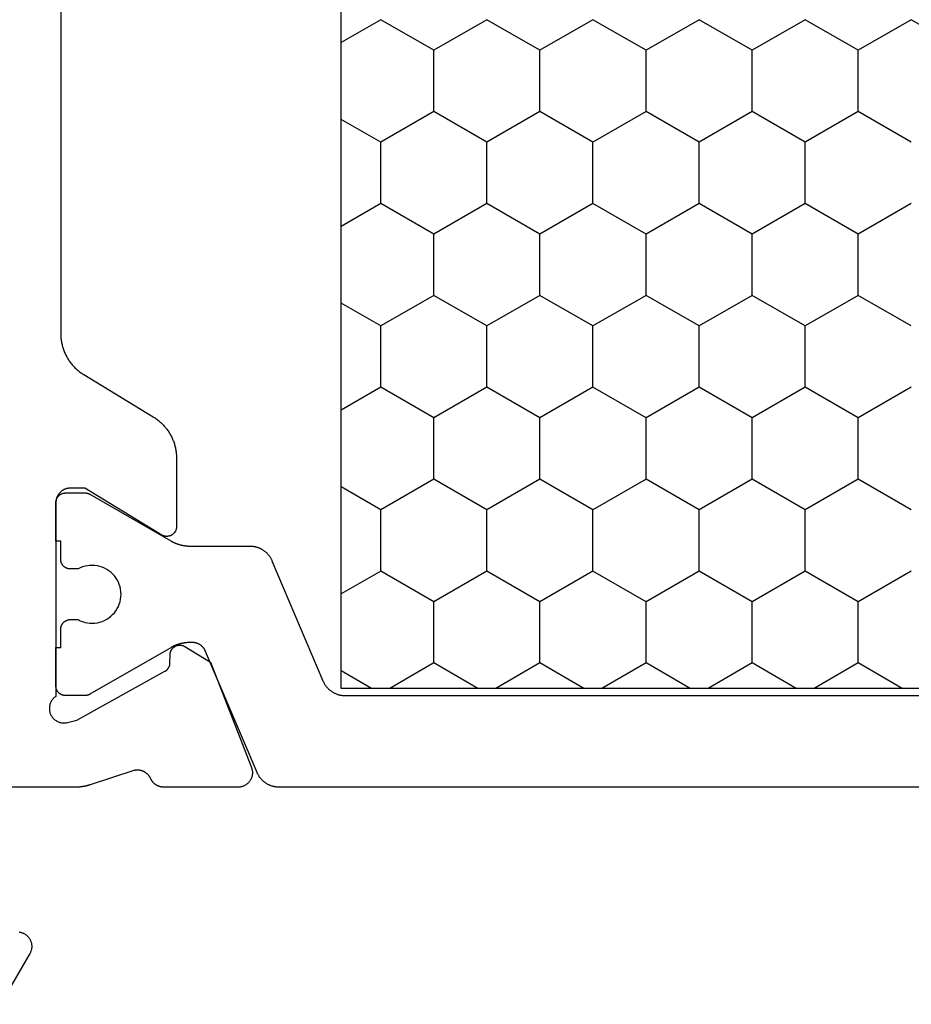
# Model space of a CAD drawing. Units: millimetres. Extents: x 0 to 4309, y -4503 to -50.
# Drawn here: x 3669 to 3687, y -3520 to -3500 of the extents above; entities that cross this region are included whole.
import ezdxf

# ---------------------------------------------------------------- set-up
doc = ezdxf.new("R2010")
doc.units = ezdxf.units.MM
doc.layers.add('CrossSectionsProfils', color=7, linetype='Continuous')

# ---------------------------------------------------------------- blocks, each defined once
blk = doc.blocks.new('08_11065_X', base_point=(3605.23, 1226.446))
at = {"layer": 'CrossSectionsProfils', "color": 1}
for p, q in [((3611.78, 1270.4), (3612.146, 1271.033)), ((3611.78, 1246.833), (3611.78, 1271.033)), ((3611.78, 1271.033), (3638.28, 1271.033)), ((3614.212, 1270.212), (3613.738, 1271.033)), ((3615.482, 1270.212), (3615.956, 1271.033)), ((3618.022, 1270.212), (3617.548, 1271.033)), ((3619.292, 1270.212), (3619.766, 1271.033)), ((3621.832, 1270.212), (3621.358, 1271.033)), ((3623.102, 1270.212), (3623.576, 1271.033)), ((3625.642, 1270.212), (3625.168, 1271.033)), ((3612.307, 1269.112), (3611.78, 1270.025)), ((3613.577, 1269.112), (3614.212, 1270.212)), ((3614.212, 1270.212), (3615.482, 1270.212)), ((3616.117, 1269.112), (3615.482, 1270.212)), ((3617.387, 1269.112), (3618.022, 1270.212)), ((3618.022, 1270.212), (3619.292, 1270.212)), ((3619.927, 1269.112), (3619.292, 1270.212)), ((3621.197, 1269.112), (3621.832, 1270.212)), ((3621.832, 1270.212), (3623.102, 1270.212)), ((3623.737, 1269.112), (3623.102, 1270.212)), ((3625.007, 1269.112), (3625.642, 1270.212)), ((3611.78, 1268.2), (3612.307, 1269.112)), ((3612.307, 1269.112), (3613.577, 1269.112)), ((3614.212, 1268.013), (3613.577, 1269.112)), ((3615.482, 1268.013), (3616.117, 1269.112)), ((3616.117, 1269.112), (3617.387, 1269.112)), ((3618.022, 1268.013), (3617.387, 1269.112)), ((3619.292, 1268.013), (3619.927, 1269.112)), ((3619.927, 1269.112), (3621.197, 1269.112)), ((3621.832, 1268.013), (3621.197, 1269.112)), ((3623.102, 1268.013), (3623.737, 1269.112)), ((3623.737, 1269.112), (3625.007, 1269.112)), ((3625.642, 1268.013), (3625.007, 1269.112)), ((3613.577, 1266.913), (3614.212, 1268.013)), ((3614.212, 1268.013), (3615.482, 1268.013)), ((3616.117, 1266.913), (3615.482, 1268.013)), ((3617.387, 1266.913), (3618.022, 1268.013)), ((3618.022, 1268.013), (3619.292, 1268.013)), ((3619.927, 1266.913), (3619.292, 1268.013)), ((3621.197, 1266.913), (3621.832, 1268.013)), ((3621.832, 1268.013), (3623.102, 1268.013)), ((3623.737, 1266.913), (3623.102, 1268.013)), ((3625.007, 1266.913), (3625.642, 1268.013)), ((3612.307, 1266.913), (3611.78, 1267.825)), ((3611.78, 1266), (3612.307, 1266.913)), ((3612.307, 1266.913), (3613.577, 1266.913)), ((3614.212, 1265.813), (3613.577, 1266.913)), ((3615.482, 1265.813), (3616.117, 1266.913)), ((3616.117, 1266.913), (3617.387, 1266.913)), ((3618.022, 1265.813), (3617.387, 1266.913)), ((3619.292, 1265.813), (3619.927, 1266.913)), ((3619.927, 1266.913), (3621.197, 1266.913)), ((3621.832, 1265.813), (3621.197, 1266.913)), ((3623.102, 1265.813), (3623.737, 1266.913)), ((3623.737, 1266.913), (3625.007, 1266.913)), ((3625.642, 1265.813), (3625.007, 1266.913)), ((3613.577, 1264.713), (3614.212, 1265.813)), ((3614.212, 1265.813), (3615.482, 1265.813)), ((3616.117, 1264.713), (3615.482, 1265.813)), ((3617.387, 1264.713), (3618.022, 1265.813)), ((3618.022, 1265.813), (3619.292, 1265.813)), ((3619.927, 1264.713), (3619.292, 1265.813)), ((3621.197, 1264.713), (3621.832, 1265.813)), ((3621.832, 1265.813), (3623.102, 1265.813)), ((3623.737, 1264.713), (3623.102, 1265.813)), ((3625.007, 1264.713), (3625.642, 1265.813)), ((3612.307, 1264.713), (3611.78, 1265.626)), ((3611.78, 1263.801), (3612.307, 1264.713)), ((3612.307, 1264.713), (3613.577, 1264.713)), ((3614.212, 1263.613), (3613.577, 1264.713)), ((3615.482, 1263.613), (3616.117, 1264.713)), ((3616.117, 1264.713), (3617.387, 1264.713)), ((3618.022, 1263.613), (3617.387, 1264.713)), ((3619.292, 1263.613), (3619.927, 1264.713)), ((3619.927, 1264.713), (3621.197, 1264.713)), ((3621.832, 1263.613), (3621.197, 1264.713)), ((3623.102, 1263.613), (3623.737, 1264.713)), ((3623.737, 1264.713), (3625.007, 1264.713)), ((3625.642, 1263.613), (3625.007, 1264.713)), ((3613.577, 1262.513), (3614.212, 1263.613)), ((3614.212, 1263.613), (3615.482, 1263.613)), ((3616.117, 1262.513), (3615.482, 1263.613)), ((3617.387, 1262.513), (3618.022, 1263.613)), ((3618.022, 1263.613), (3619.292, 1263.613)), ((3619.927, 1262.513), (3619.292, 1263.613)), ((3621.197, 1262.513), (3621.832, 1263.613)), ((3621.832, 1263.613), (3623.102, 1263.613)), ((3623.737, 1262.513), (3623.102, 1263.613)), ((3625.007, 1262.513), (3625.642, 1263.613)), ((3612.307, 1262.513), (3611.78, 1263.426)), ((3611.78, 1261.601), (3612.307, 1262.513)), ((3612.307, 1262.513), (3613.577, 1262.513)), ((3614.212, 1261.414), (3613.577, 1262.513)), ((3615.482, 1261.414), (3616.117, 1262.513)), ((3616.117, 1262.513), (3617.387, 1262.513)), ((3618.022, 1261.414), (3617.387, 1262.513)), ((3619.292, 1261.414), (3619.927, 1262.513)), ((3619.927, 1262.513), (3621.197, 1262.513)), ((3621.832, 1261.414), (3621.197, 1262.513)), ((3623.102, 1261.414), (3623.737, 1262.513)), ((3623.737, 1262.513), (3625.007, 1262.513)), ((3625.642, 1261.414), (3625.007, 1262.513)), ((3613.577, 1260.314), (3614.212, 1261.414)), ((3614.212, 1261.414), (3615.482, 1261.414)), ((3616.117, 1260.314), (3615.482, 1261.414)), ((3617.387, 1260.314), (3618.022, 1261.414)), ((3618.022, 1261.414), (3619.292, 1261.414)), ((3619.927, 1260.314), (3619.292, 1261.414)), ((3621.197, 1260.314), (3621.832, 1261.414)), ((3621.832, 1261.414), (3623.102, 1261.414)), ((3623.737, 1260.314), (3623.102, 1261.414)), ((3625.007, 1260.314), (3625.642, 1261.414)), ((3612.307, 1260.314), (3611.78, 1261.226)), ((3611.78, 1259.401), (3612.307, 1260.314)), ((3612.307, 1260.314), (3613.577, 1260.314)), ((3614.212, 1259.214), (3613.577, 1260.314)), ((3615.482, 1259.214), (3616.117, 1260.314)), ((3616.117, 1260.314), (3617.387, 1260.314)), ((3618.022, 1259.214), (3617.387, 1260.314)), ((3619.292, 1259.214), (3619.927, 1260.314)), ((3619.927, 1260.314), (3621.197, 1260.314)), ((3621.832, 1259.214), (3621.197, 1260.314)), ((3623.102, 1259.214), (3623.737, 1260.314)), ((3623.737, 1260.314), (3625.007, 1260.314)), ((3625.642, 1259.214), (3625.007, 1260.314)), ((3625.007, 1258.114), (3625.642, 1259.214))]:
    blk.add_line(p, q, dxfattribs=at)
at = {"layer": 'CrossSectionsProfils', "flags": 128}
for points in [[(3630.923, 1276.846), (3619.138, 1276.846), (3619.116, 1276.846), (3619.095, 1276.845), (3619.074, 1276.844), (3619.052, 1276.842), (3619.031, 1276.84), (3619.01, 1276.838), (3618.989, 1276.835), (3618.968, 1276.831), (3618.947, 1276.828), (3618.926, 1276.823), (3618.905, 1276.819), (3618.884, 1276.813), (3618.864, 1276.808), (3618.843, 1276.802), (3618.823, 1276.795), (3618.803, 1276.788), (3618.783, 1276.781), (3618.763, 1276.773), (3618.743, 1276.765), (3618.724, 1276.756), (3618.704, 1276.747), (3618.685, 1276.738), (3618.666, 1276.728), (3618.648, 1276.718), (3618.629, 1276.707), (3618.611, 1276.696), (3618.593, 1276.685), (3618.575, 1276.673), (3618.557, 1276.661), (3618.54, 1276.648), (3618.523, 1276.635), (3618.507, 1276.622), (3618.49, 1276.608), (3618.474, 1276.594), (3618.458, 1276.58), (3618.443, 1276.565), (3618.428, 1276.55), (3618.413, 1276.535), (3618.398, 1276.519), (3618.384, 1276.503), (3618.37, 1276.487), (3618.357, 1276.47), (3618.343, 1276.454), (3618.331, 1276.437), (3618.318, 1276.419), (3618.306, 1276.402), (3618.294, 1276.384), (3618.283, 1276.366), (3618.283, 1276.366), (3617.408, 1274.926), (3617.396, 1274.908), (3617.385, 1274.89), (3617.373, 1274.873), (3617.36, 1274.855), (3617.347, 1274.838), (3617.334, 1274.821), (3617.321, 1274.805), (3617.307, 1274.789), (3617.293, 1274.773), (3617.278, 1274.757), (3617.263, 1274.742), (3617.248, 1274.727), (3617.233, 1274.712), (3617.217, 1274.698), (3617.201, 1274.684), (3617.184, 1274.67), (3617.168, 1274.657), (3617.151, 1274.644), (3617.133, 1274.631), (3617.116, 1274.619), (3617.098, 1274.607), (3617.08, 1274.596), (3617.062, 1274.585), (3617.043, 1274.574), (3617.025, 1274.564), (3617.006, 1274.554), (3616.987, 1274.545), (3616.967, 1274.536), (3616.948, 1274.527), (3616.928, 1274.519), (3616.908, 1274.511), (3616.888, 1274.504), (3616.868, 1274.497), (3616.848, 1274.49), (3616.827, 1274.484), (3616.807, 1274.479), (3616.786, 1274.473), (3616.765, 1274.469), (3616.744, 1274.464), (3616.723, 1274.46), (3616.702, 1274.457), (3616.681, 1274.454), (3616.66, 1274.452), (3616.639, 1274.45), (3616.617, 1274.448), (3616.596, 1274.447), (3616.575, 1274.446), (3616.553, 1274.446), (3616.553, 1274.446), (3615.13, 1274.446), (3615.121, 1274.446), (3615.113, 1274.447), (3615.104, 1274.448), (3615.095, 1274.449), (3615.087, 1274.451), (3615.078, 1274.453), (3615.07, 1274.455), (3615.061, 1274.458), (3615.053, 1274.462), (3615.045, 1274.465), (3615.037, 1274.469), (3615.029, 1274.473), (3615.022, 1274.478), (3615.014, 1274.483), (3615.007, 1274.488), (3615.001, 1274.494), (3614.994, 1274.5), (3614.988, 1274.506), (3614.982, 1274.512), (3614.976, 1274.519), (3614.97, 1274.526), (3614.965, 1274.533), (3614.96, 1274.54), (3614.956, 1274.548), (3614.952, 1274.556), (3614.948, 1274.564), (3614.945, 1274.572), (3614.941, 1274.58), (3614.939, 1274.588), (3614.936, 1274.597), (3614.934, 1274.606), (3614.933, 1274.614), (3614.932, 1274.623), (3614.931, 1274.632), (3614.93, 1274.641), (3614.93, 1274.649), (3614.931, 1274.658), (3614.931, 1274.667), (3614.933, 1274.676), (3614.934, 1274.684), (3614.936, 1274.693), (3614.938, 1274.702), (3614.941, 1274.71), (3614.944, 1274.718), (3614.947, 1274.726), (3614.951, 1274.734), (3614.955, 1274.742), (3614.959, 1274.75), (3614.959, 1274.75), (3615.93, 1276.346), (3615.93, 1276.646), (3615.93, 1276.656), (3615.93, 1276.666), (3615.929, 1276.675), (3615.928, 1276.685), (3615.926, 1276.695), (3615.925, 1276.704), (3615.922, 1276.714), (3615.92, 1276.724), (3615.917, 1276.733), (3615.914, 1276.742), (3615.911, 1276.752), (3615.907, 1276.761), (3615.904, 1276.77), (3615.899, 1276.779), (3615.895, 1276.787), (3615.89, 1276.796), (3615.885, 1276.804), (3615.88, 1276.813), (3615.874, 1276.821), (3615.868, 1276.829), (3615.862, 1276.836), (3615.856, 1276.844), (3615.849, 1276.851), (3615.842, 1276.858), (3615.835, 1276.865), (3615.828, 1276.872), (3615.821, 1276.878), (3615.813, 1276.884), (3615.805, 1276.89), (3615.797, 1276.895), (3615.789, 1276.901), (3615.78, 1276.906), (3615.772, 1276.911), (3615.763, 1276.915), (3615.754, 1276.919), (3615.745, 1276.923), (3615.736, 1276.927), (3615.727, 1276.93), (3615.717, 1276.933), (3615.708, 1276.936), (3615.698, 1276.938), (3615.689, 1276.94), (3615.679, 1276.942), (3615.669, 1276.943), (3615.66, 1276.945), (3615.65, 1276.945), (3615.64, 1276.946), (3615.63, 1276.946), (3615.63, 1276.946), (3611.613, 1276.946), (3611.603, 1276.96), (3611.592, 1276.974), (3611.58, 1276.987), (3611.568, 1276.999), (3611.555, 1277.011), (3611.541, 1277.022), (3611.527, 1277.032), (3611.512, 1277.041), (3611.496, 1277.049), (3611.481, 1277.057), (3611.464, 1277.063), (3611.448, 1277.068), (3611.431, 1277.073), (3611.414, 1277.076), (3611.396, 1277.079), (3611.379, 1277.08), (3611.361, 1277.081), (3611.344, 1277.08), (3611.326, 1277.078), (3611.309, 1277.076), (3611.292, 1277.072), (3611.275, 1277.068), (3611.258, 1277.062), (3611.242, 1277.055), (3611.226, 1277.048), (3611.211, 1277.039), (3611.196, 1277.03), (3611.182, 1277.02), (3611.168, 1277.009), (3611.155, 1276.997), (3611.143, 1276.985), (3611.131, 1276.972), (3611.121, 1276.958), (3611.111, 1276.943), (3611.102, 1276.928), (3611.094, 1276.913), (3611.086, 1276.897), (3611.08, 1276.881), (3611.075, 1276.864), (3611.07, 1276.847), (3611.067, 1276.83), (3611.064, 1276.812), (3611.063, 1276.795), (3611.063, 1276.778), (3611.063, 1276.76), (3611.065, 1276.743), (3611.068, 1276.725), (3611.072, 1276.708), (3611.072, 1276.708), (3611.12, 1276.514), (3612.133, 1274.684), (3612.135, 1274.681), (3612.137, 1274.677), (3612.14, 1274.673), (3612.142, 1274.67), (3612.144, 1274.666), (3612.147, 1274.662), (3612.15, 1274.659), (3612.152, 1274.656), (3612.155, 1274.652), (3612.158, 1274.649), (3612.161, 1274.646), (3612.164, 1274.642), (3612.167, 1274.639), (3612.17, 1274.636), (3612.173, 1274.633), (3612.177, 1274.63), (3612.18, 1274.628), (3612.183, 1274.625), (3612.187, 1274.622), (3612.19, 1274.62), (3612.194, 1274.617), (3612.197, 1274.615), (3612.201, 1274.612), (3612.205, 1274.61), (3612.209, 1274.608), (3612.212, 1274.606), (3612.216, 1274.604), (3612.22, 1274.602), (3612.224, 1274.6), (3612.228, 1274.598), (3612.232, 1274.596), (3612.236, 1274.595), (3612.24, 1274.593), (3612.244, 1274.592), (3612.248, 1274.59), (3612.253, 1274.589), (3612.257, 1274.588), (3612.261, 1274.587), (3612.265, 1274.586), (3612.27, 1274.585), (3612.274, 1274.584), (3612.278, 1274.584), (3612.282, 1274.583), (3612.287, 1274.582), (3612.291, 1274.582), (3612.296, 1274.582), (3612.3, 1274.581), (3612.304, 1274.581), (3612.304, 1274.581), (3612.479, 1274.578), (3612.488, 1274.578), (3612.497, 1274.577), (3612.505, 1274.576), (3612.514, 1274.575), (3612.522, 1274.573), (3612.531, 1274.57), (3612.539, 1274.568), (3612.547, 1274.565), (3612.555, 1274.562), (3612.563, 1274.558), (3612.571, 1274.554), (3612.579, 1274.55), (3612.586, 1274.545), (3612.593, 1274.54), (3612.6, 1274.535), (3612.607, 1274.529), (3612.613, 1274.523), (3612.62, 1274.517), (3612.626, 1274.511), (3612.631, 1274.504), (3612.636, 1274.497), (3612.642, 1274.49), (3612.646, 1274.483), (3612.651, 1274.475), (3612.655, 1274.467), (3612.658, 1274.459), (3612.662, 1274.451), (3612.665, 1274.443), (3612.667, 1274.435), (3612.67, 1274.427), (3612.672, 1274.418), (3612.673, 1274.409), (3612.674, 1274.401), (3612.675, 1274.392), (3612.676, 1274.383), (3612.676, 1274.375), (3612.675, 1274.366), (3612.675, 1274.357), (3612.673, 1274.349), (3612.672, 1274.34), (3612.67, 1274.331), (3612.668, 1274.323), (3612.665, 1274.315), (3612.662, 1274.306), (3612.659, 1274.298), (3612.655, 1274.29), (3612.651, 1274.283), (3612.647, 1274.275), (3612.647, 1274.275), (3612.326, 1273.741), (3610.139, 1272.892), (3610.127, 1272.888), (3610.116, 1272.884), (3610.104, 1272.881), (3610.092, 1272.878), (3610.08, 1272.876), (3610.068, 1272.874), (3610.056, 1272.873), (3610.044, 1272.872), (3610.032, 1272.872), (3610.02, 1272.872), (3610.008, 1272.873), (3609.996, 1272.874), (3609.984, 1272.875), (3609.972, 1272.878), (3609.96, 1272.88), (3609.948, 1272.883), (3609.937, 1272.887), (3609.925, 1272.891), (3609.914, 1272.895), (3609.903, 1272.9), (3609.892, 1272.906), (3609.881, 1272.911), (3609.871, 1272.918), (3609.861, 1272.924), (3609.851, 1272.931), (3609.841, 1272.939), (3609.832, 1272.947), (3609.823, 1272.955), (3609.815, 1272.963), (3609.806, 1272.972), (3609.798, 1272.981), (3609.791, 1272.991), (3609.784, 1273.001), (3609.777, 1273.011), (3609.771, 1273.021), (3609.765, 1273.032), (3609.759, 1273.043), (3609.754, 1273.054), (3609.75, 1273.065), (3609.746, 1273.076), (3609.742, 1273.088), (3609.739, 1273.1), (3609.736, 1273.112), (3609.734, 1273.124), (3609.732, 1273.136), (3609.731, 1273.148), (3609.731, 1273.16), (3609.73, 1273.172), (3609.73, 1273.172), (3609.73, 1274.707), (3609.73, 1274.714), (3609.731, 1274.721), (3609.731, 1274.729), (3609.732, 1274.736), (3609.732, 1274.743), (3609.733, 1274.75), (3609.734, 1274.757), (3609.736, 1274.764), (3609.737, 1274.771), (3609.739, 1274.778), (3609.741, 1274.785), (3609.743, 1274.792), (3609.745, 1274.799), (3609.747, 1274.806), (3609.749, 1274.813), (3609.752, 1274.819), (3609.755, 1274.826), (3609.758, 1274.832), (3609.761, 1274.839), (3609.764, 1274.845), (3609.767, 1274.852), (3609.771, 1274.858), (3609.775, 1274.864), (3609.778, 1274.87), (3609.782, 1274.876), (3609.787, 1274.882), (3609.791, 1274.888), (3609.795, 1274.893), (3609.8, 1274.899), (3609.804, 1274.905), (3609.809, 1274.91), (3609.814, 1274.915), (3609.819, 1274.92), (3609.824, 1274.925), (3609.83, 1274.93), (3609.835, 1274.935), (3609.84, 1274.939), (3609.846, 1274.944), (3609.852, 1274.948), (3609.858, 1274.952), (3609.863, 1274.957), (3609.869, 1274.96), (3609.876, 1274.964), (3609.882, 1274.968), (3609.888, 1274.971), (3609.894, 1274.975), (3609.901, 1274.978), (3609.907, 1274.981), (3609.907, 1274.981), (3609.915, 1274.985), (3609.923, 1274.988), (3609.931, 1274.993), (3609.938, 1274.997), (3609.946, 1275.001), (3609.953, 1275.006), (3609.96, 1275.011), (3609.967, 1275.016), (3609.974, 1275.022), (3609.981, 1275.027), (3609.987, 1275.033), (3609.993, 1275.039), (3610, 1275.045), (3610.006, 1275.052), (3610.011, 1275.058), (3610.017, 1275.065), (3610.022, 1275.072), (3610.028, 1275.079), (3610.033, 1275.086), (3610.037, 1275.093), (3610.042, 1275.1), (3610.046, 1275.108), (3610.05, 1275.116), (3610.054, 1275.123), (3610.058, 1275.131), (3610.061, 1275.139), (3610.065, 1275.147), (3610.068, 1275.155), (3610.07, 1275.164), (3610.073, 1275.172), (3610.075, 1275.18), (3610.077, 1275.189), (3610.079, 1275.197), (3610.081, 1275.206), (3610.082, 1275.215), (3610.083, 1275.223), (3610.084, 1275.232), (3610.084, 1275.241), (3610.084, 1275.249), (3610.084, 1275.258), (3610.084, 1275.267), (3610.084, 1275.275), (3610.083, 1275.284), (3610.082, 1275.293), (3610.081, 1275.301), (3610.079, 1275.31), (3610.078, 1275.318), (3610.076, 1275.327), (3610.076, 1275.327), (3609.78, 1276.235), (3609.777, 1276.242), (3609.776, 1276.248), (3609.774, 1276.254), (3609.772, 1276.261), (3609.77, 1276.267), (3609.768, 1276.273), (3609.766, 1276.279), (3609.765, 1276.286), (3609.763, 1276.292), (3609.761, 1276.298), (3609.76, 1276.305), (3609.758, 1276.311), (3609.757, 1276.318), (3609.755, 1276.324), (3609.754, 1276.33), (3609.752, 1276.337), (3609.751, 1276.343), (3609.75, 1276.35), (3609.748, 1276.356), (3609.747, 1276.363), (3609.746, 1276.369), (3609.745, 1276.376), (3609.744, 1276.382), (3609.743, 1276.388), (3609.742, 1276.395), (3609.741, 1276.401), (3609.74, 1276.408), (3609.739, 1276.414), (3609.738, 1276.421), (3609.737, 1276.427), (3609.736, 1276.434), (3609.736, 1276.441), (3609.735, 1276.447), (3609.734, 1276.454), (3609.734, 1276.46), (3609.733, 1276.467), (3609.733, 1276.473), (3609.732, 1276.48), (3609.732, 1276.486), (3609.732, 1276.493), (3609.731, 1276.499), (3609.731, 1276.506), (3609.731, 1276.513), (3609.731, 1276.519), (3609.73, 1276.526), (3609.73, 1276.532), (3609.73, 1276.539), (3609.73, 1276.545), (3609.73, 1276.545), (3609.73, 1279.446)], [(3606.728, 1277.707), (3606.726, 1277.694), (3606.723, 1277.681), (3606.72, 1277.668), (3606.716, 1277.656), (3606.712, 1277.643), (3606.707, 1277.631), (3606.702, 1277.619), (3606.696, 1277.607), (3606.69, 1277.596), (3606.683, 1277.585), (3606.676, 1277.574), (3606.668, 1277.563), (3606.66, 1277.553), (3606.651, 1277.543), (3606.642, 1277.534), (3606.633, 1277.525), (3606.623, 1277.516), (3606.613, 1277.508), (3606.602, 1277.5), (3606.591, 1277.493), (3606.58, 1277.486), (3606.569, 1277.48), (3606.557, 1277.474), (3606.545, 1277.469), (3606.533, 1277.464), (3606.52, 1277.46), (3606.508, 1277.456), (3606.495, 1277.453), (3606.482, 1277.451), (3606.469, 1277.449), (3606.456, 1277.447), (3606.443, 1277.446), (3606.43, 1277.446), (3606.417, 1277.446), (3606.404, 1277.447), (3606.391, 1277.449), (3606.378, 1277.451), (3606.365, 1277.453), (3606.353, 1277.456), (3606.34, 1277.46), (3606.328, 1277.464), (3606.315, 1277.469), (3606.303, 1277.474), (3606.292, 1277.48), (3606.28, 1277.486), (3606.28, 1277.486), (3605.23, 1278.092)]]:
    blk.add_lwpolyline(points, dxfattribs=at)
at = {"layer": 'CrossSectionsProfils', "color": 1, "flags": 128}
blk.add_lwpolyline([(3609.73, 1245.577), (3609.73, 1272.315), (3609.73, 1272.327), (3609.731, 1272.339), (3609.732, 1272.352), (3609.733, 1272.364), (3609.734, 1272.376), (3609.736, 1272.388), (3609.738, 1272.4), (3609.74, 1272.412), (3609.742, 1272.424), (3609.745, 1272.436), (3609.748, 1272.447), (3609.751, 1272.459), (3609.755, 1272.471), (3609.759, 1272.482), (3609.763, 1272.494), (3609.768, 1272.505), (3609.773, 1272.516), (3609.778, 1272.527), (3609.783, 1272.538), (3609.788, 1272.549), (3609.794, 1272.56), (3609.8, 1272.57), (3609.807, 1272.581), (3609.813, 1272.591), (3609.82, 1272.601), (3609.827, 1272.611), (3609.835, 1272.621), (3609.842, 1272.63), (3609.85, 1272.64), (3609.858, 1272.649), (3609.866, 1272.658), (3609.875, 1272.667), (3609.883, 1272.675), (3609.892, 1272.683), (3609.901, 1272.692), (3609.911, 1272.699), (3609.92, 1272.707), (3609.93, 1272.715), (3609.939, 1272.722), (3609.949, 1272.729), (3609.96, 1272.735), (3609.97, 1272.742), (3609.98, 1272.748), (3609.991, 1272.754), (3610.002, 1272.76), (3610.013, 1272.765), (3610.024, 1272.77), (3610.035, 1272.775), (3610.035, 1272.775), (3612.547, 1273.842), (3612.554, 1273.845), (3612.561, 1273.848), (3612.567, 1273.851), (3612.574, 1273.855), (3612.58, 1273.858), (3612.586, 1273.862), (3612.593, 1273.866), (3612.599, 1273.87), (3612.605, 1273.874), (3612.611, 1273.878), (3612.616, 1273.883), (3612.622, 1273.887), (3612.628, 1273.892), (3612.633, 1273.897), (3612.638, 1273.902), (3612.644, 1273.907), (3612.649, 1273.912), (3612.654, 1273.918), (3612.658, 1273.923), (3612.663, 1273.929), (3612.668, 1273.935), (3612.672, 1273.94), (3612.676, 1273.946), (3612.68, 1273.952), (3612.684, 1273.959), (3612.688, 1273.965), (3612.692, 1273.971), (3612.695, 1273.977), (3612.699, 1273.984), (3612.702, 1273.991), (3612.705, 1273.997), (3612.708, 1274.004), (3612.71, 1274.011), (3612.713, 1274.018), (3612.715, 1274.025), (3612.718, 1274.031), (3612.72, 1274.039), (3612.721, 1274.046), (3612.723, 1274.053), (3612.725, 1274.06), (3612.726, 1274.067), (3612.727, 1274.074), (3612.728, 1274.081), (3612.729, 1274.089), (3612.729, 1274.096), (3612.73, 1274.103), (3612.73, 1274.111), (3612.73, 1274.118), (3612.73, 1274.118), (3612.73, 1274.166), (3612.73, 1274.175), (3612.73, 1274.184), (3612.73, 1274.193), (3612.73, 1274.201), (3612.729, 1274.21), (3612.729, 1274.219), (3612.728, 1274.227), (3612.727, 1274.236), (3612.726, 1274.245), (3612.726, 1274.253), (3612.725, 1274.262), (3612.723, 1274.271), (3612.722, 1274.279), (3612.721, 1274.288), (3612.72, 1274.297), (3612.718, 1274.305), (3612.717, 1274.314), (3612.715, 1274.322), (3612.713, 1274.331), (3612.711, 1274.339), (3612.709, 1274.348), (3612.707, 1274.356), (3612.705, 1274.365), (3612.703, 1274.373), (3612.701, 1274.382), (3612.698, 1274.39), (3612.696, 1274.399), (3612.693, 1274.407), (3612.691, 1274.415), (3612.688, 1274.423), (3612.685, 1274.432), (3612.682, 1274.44), (3612.679, 1274.448), (3612.676, 1274.456), (3612.673, 1274.464), (3612.669, 1274.472), (3612.666, 1274.481), (3612.663, 1274.489), (3612.659, 1274.497), (3612.655, 1274.504), (3612.652, 1274.512), (3612.648, 1274.52), (3612.644, 1274.528), (3612.64, 1274.536), (3612.636, 1274.543), (3612.632, 1274.551), (3612.627, 1274.559), (3612.623, 1274.566), (3612.623, 1274.566), (3611.657, 1276.24), (3611.656, 1276.241), (3611.655, 1276.243), (3611.654, 1276.245), (3611.653, 1276.247), (3611.652, 1276.249), (3611.651, 1276.251), (3611.65, 1276.253), (3611.649, 1276.255), (3611.648, 1276.257), (3611.647, 1276.259), (3611.646, 1276.261), (3611.646, 1276.263), (3611.645, 1276.265), (3611.644, 1276.267), (3611.643, 1276.269), (3611.642, 1276.271), (3611.642, 1276.273), (3611.641, 1276.275), (3611.64, 1276.277), (3611.64, 1276.279), (3611.639, 1276.281), (3611.638, 1276.284), (3611.638, 1276.286), (3611.637, 1276.288), (3611.637, 1276.29), (3611.636, 1276.292), (3611.636, 1276.294), (3611.635, 1276.296), (3611.635, 1276.298), (3611.634, 1276.301), (3611.634, 1276.303), (3611.633, 1276.305), (3611.633, 1276.307), (3611.633, 1276.309), (3611.632, 1276.311), (3611.632, 1276.313), (3611.632, 1276.316), (3611.631, 1276.318), (3611.631, 1276.32), (3611.631, 1276.322), (3611.631, 1276.324), (3611.631, 1276.326), (3611.631, 1276.329), (3611.63, 1276.331), (3611.63, 1276.333), (3611.63, 1276.335), (3611.63, 1276.337), (3611.63, 1276.34), (3611.63, 1276.34), (3611.63, 1276.746), (3611.63, 1276.753), (3611.631, 1276.759), (3611.631, 1276.766), (3611.632, 1276.772), (3611.633, 1276.779), (3611.634, 1276.785), (3611.636, 1276.791), (3611.637, 1276.798), (3611.639, 1276.804), (3611.641, 1276.81), (3611.643, 1276.816), (3611.646, 1276.822), (3611.648, 1276.828), (3611.651, 1276.834), (3611.654, 1276.84), (3611.657, 1276.846), (3611.66, 1276.852), (3611.664, 1276.857), (3611.668, 1276.862), (3611.672, 1276.868), (3611.676, 1276.873), (3611.68, 1276.878), (3611.684, 1276.883), (3611.689, 1276.887), (3611.694, 1276.892), (3611.698, 1276.896), (3611.703, 1276.901), (3611.709, 1276.905), (3611.714, 1276.909), (3611.719, 1276.912), (3611.725, 1276.916), (3611.73, 1276.919), (3611.736, 1276.922), (3611.742, 1276.925), (3611.748, 1276.928), (3611.754, 1276.931), (3611.76, 1276.933), (3611.766, 1276.935), (3611.772, 1276.937), (3611.779, 1276.939), (3611.785, 1276.941), (3611.791, 1276.942), (3611.798, 1276.943), (3611.804, 1276.944), (3611.811, 1276.945), (3611.817, 1276.946), (3611.824, 1276.946), (3611.83, 1276.946), (3611.83, 1276.946), (3612.63, 1276.946), (3612.63, 1276.846), (3613.005, 1276.846), (3613.012, 1276.846), (3613.018, 1276.846), (3613.025, 1276.845), (3613.031, 1276.844), (3613.038, 1276.843), (3613.044, 1276.842), (3613.051, 1276.841), (3613.057, 1276.839), (3613.063, 1276.837), (3613.07, 1276.835), (3613.076, 1276.833), (3613.082, 1276.831), (3613.088, 1276.828), (3613.094, 1276.825), (3613.1, 1276.822), (3613.105, 1276.819), (3613.111, 1276.816), (3613.116, 1276.812), (3613.122, 1276.809), (3613.127, 1276.805), (3613.132, 1276.801), (3613.137, 1276.796), (3613.142, 1276.792), (3613.147, 1276.787), (3613.151, 1276.783), (3613.156, 1276.778), (3613.16, 1276.773), (3613.164, 1276.768), (3613.168, 1276.762), (3613.172, 1276.757), (3613.175, 1276.752), (3613.178, 1276.746), (3613.182, 1276.74), (3613.185, 1276.734), (3613.187, 1276.728), (3613.19, 1276.722), (3613.192, 1276.716), (3613.195, 1276.71), (3613.197, 1276.704), (3613.198, 1276.698), (3613.2, 1276.691), (3613.201, 1276.685), (3613.203, 1276.679), (3613.204, 1276.672), (3613.204, 1276.666), (3613.205, 1276.659), (3613.205, 1276.653), (3613.205, 1276.646), (3613.205, 1276.646), (3613.205, 1276.486), (3613.182, 1276.44), (3613.163, 1276.392), (3613.148, 1276.342), (3613.138, 1276.291), (3613.132, 1276.24), (3613.13, 1276.188), (3613.133, 1276.136), (3613.141, 1276.085), (3613.153, 1276.034), (3613.169, 1275.985), (3613.189, 1275.937), (3613.213, 1275.891), (3613.242, 1275.848), (3613.274, 1275.807), (3613.309, 1275.769), (3613.347, 1275.734), (3613.389, 1275.703), (3613.433, 1275.675), (3613.479, 1275.651), (3613.527, 1275.632), (3613.576, 1275.616), (3613.627, 1275.605), (3613.678, 1275.598), (3613.73, 1275.596), (3613.782, 1275.598), (3613.834, 1275.605), (3613.884, 1275.616), (3613.934, 1275.632), (3613.982, 1275.651), (3614.028, 1275.675), (3614.072, 1275.703), (3614.113, 1275.734), (3614.152, 1275.769), (3614.187, 1275.807), (3614.219, 1275.848), (3614.247, 1275.891), (3614.272, 1275.937), (3614.292, 1275.985), (3614.308, 1276.034), (3614.32, 1276.085), (3614.327, 1276.136), (3614.33, 1276.188), (3614.329, 1276.24), (3614.323, 1276.291), (3614.312, 1276.342), (3614.297, 1276.392), (3614.278, 1276.44), (3614.255, 1276.486), (3614.255, 1276.486), (3614.255, 1276.646), (3614.255, 1276.653), (3614.256, 1276.659), (3614.256, 1276.666), (3614.257, 1276.672), (3614.258, 1276.679), (3614.259, 1276.685), (3614.261, 1276.691), (3614.262, 1276.698), (3614.264, 1276.704), (3614.266, 1276.71), (3614.268, 1276.716), (3614.271, 1276.722), (3614.273, 1276.728), (3614.276, 1276.734), (3614.279, 1276.74), (3614.282, 1276.746), (3614.285, 1276.752), (3614.289, 1276.757), (3614.293, 1276.762), (3614.297, 1276.768), (3614.301, 1276.773), (3614.305, 1276.778), (3614.309, 1276.783), (3614.314, 1276.787), (3614.319, 1276.792), (3614.323, 1276.796), (3614.328, 1276.801), (3614.334, 1276.805), (3614.339, 1276.809), (3614.344, 1276.812), (3614.35, 1276.816), (3614.355, 1276.819), (3614.361, 1276.822), (3614.367, 1276.825), (3614.373, 1276.828), (3614.379, 1276.831), (3614.385, 1276.833), (3614.391, 1276.835), (3614.397, 1276.837), (3614.404, 1276.839), (3614.41, 1276.841), (3614.416, 1276.842), (3614.423, 1276.843), (3614.429, 1276.844), (3614.436, 1276.845), (3614.442, 1276.846), (3614.449, 1276.846), (3614.455, 1276.846), (3614.455, 1276.846), (3614.83, 1276.846), (3614.83, 1276.946), (3615.63, 1276.946), (3615.637, 1276.946), (3615.643, 1276.946), (3615.65, 1276.945), (3615.656, 1276.944), (3615.663, 1276.943), (3615.669, 1276.942), (3615.676, 1276.941), (3615.682, 1276.939), (3615.688, 1276.937), (3615.695, 1276.935), (3615.701, 1276.933), (3615.707, 1276.931), (3615.713, 1276.928), (3615.719, 1276.925), (3615.725, 1276.922), (3615.73, 1276.919), (3615.736, 1276.916), (3615.741, 1276.912), (3615.747, 1276.909), (3615.752, 1276.905), (3615.757, 1276.901), (3615.762, 1276.896), (3615.767, 1276.892), (3615.772, 1276.887), (3615.776, 1276.883), (3615.781, 1276.878), (3615.785, 1276.873), (3615.789, 1276.868), (3615.793, 1276.862), (3615.797, 1276.857), (3615.8, 1276.852), (3615.803, 1276.846), (3615.807, 1276.84), (3615.81, 1276.834), (3615.812, 1276.828), (3615.815, 1276.822), (3615.817, 1276.816), (3615.82, 1276.81), (3615.822, 1276.804), (3615.823, 1276.798), (3615.825, 1276.791), (3615.826, 1276.785), (3615.828, 1276.779), (3615.829, 1276.772), (3615.829, 1276.766), (3615.83, 1276.759), (3615.83, 1276.753), (3615.83, 1276.746), (3615.83, 1276.746), (3615.83, 1276.34), (3615.83, 1276.337), (3615.83, 1276.335), (3615.83, 1276.333), (3615.83, 1276.331), (3615.83, 1276.329), (3615.83, 1276.326), (3615.83, 1276.324), (3615.83, 1276.322), (3615.829, 1276.32), (3615.829, 1276.318), (3615.829, 1276.316), (3615.829, 1276.313), (3615.828, 1276.311), (3615.828, 1276.309), (3615.828, 1276.307), (3615.827, 1276.305), (3615.827, 1276.303), (3615.826, 1276.301), (3615.826, 1276.298), (3615.826, 1276.296), (3615.825, 1276.294), (3615.825, 1276.292), (3615.824, 1276.29), (3615.823, 1276.288), (3615.823, 1276.286), (3615.822, 1276.284), (3615.822, 1276.281), (3615.821, 1276.279), (3615.82, 1276.277), (3615.82, 1276.275), (3615.819, 1276.273), (3615.818, 1276.271), (3615.817, 1276.269), (3615.817, 1276.267), (3615.816, 1276.265), (3615.815, 1276.263), (3615.814, 1276.261), (3615.813, 1276.259), (3615.812, 1276.257), (3615.812, 1276.255), (3615.811, 1276.253), (3615.81, 1276.251), (3615.809, 1276.249), (3615.808, 1276.247), (3615.807, 1276.245), (3615.806, 1276.243), (3615.805, 1276.241), (3615.803, 1276.24), (3615.803, 1276.24), (3614.837, 1274.566), (3614.833, 1274.559), (3614.829, 1274.551), (3614.825, 1274.543), (3614.821, 1274.536), (3614.817, 1274.528), (3614.813, 1274.52), (3614.809, 1274.512), (3614.805, 1274.504), (3614.802, 1274.497), (3614.798, 1274.489), (3614.795, 1274.481), (3614.791, 1274.472), (3614.788, 1274.464), (3614.785, 1274.456), (3614.782, 1274.448), (3614.779, 1274.44), (3614.776, 1274.432), (3614.773, 1274.423), (3614.77, 1274.415), (3614.767, 1274.407), (3614.765, 1274.399), (3614.762, 1274.39), (3614.76, 1274.382), (3614.758, 1274.373), (3614.755, 1274.365), (3614.753, 1274.356), (3614.751, 1274.348), (3614.749, 1274.339), (3614.747, 1274.331), (3614.746, 1274.322), (3614.744, 1274.314), (3614.742, 1274.305), (3614.741, 1274.297), (3614.74, 1274.288), (3614.738, 1274.279), (3614.737, 1274.271), (3614.736, 1274.262), (3614.735, 1274.253), (3614.734, 1274.245), (3614.733, 1274.236), (3614.733, 1274.227), (3614.732, 1274.219), (3614.731, 1274.21), (3614.731, 1274.201), (3614.731, 1274.193), (3614.73, 1274.184), (3614.73, 1274.175), (3614.73, 1274.166), (3614.73, 1274.166), (3614.73, 1272.927), (3614.73, 1272.914), (3614.73, 1272.902), (3614.729, 1272.89), (3614.728, 1272.878), (3614.727, 1272.866), (3614.725, 1272.854), (3614.723, 1272.842), (3614.721, 1272.83), (3614.718, 1272.818), (3614.716, 1272.806), (3614.712, 1272.794), (3614.709, 1272.782), (3614.705, 1272.771), (3614.701, 1272.759), (3614.697, 1272.748), (3614.693, 1272.737), (3614.688, 1272.725), (3614.683, 1272.714), (3614.678, 1272.703), (3614.672, 1272.692), (3614.666, 1272.682), (3614.66, 1272.671), (3614.654, 1272.661), (3614.647, 1272.651), (3614.64, 1272.641), (3614.633, 1272.631), (3614.626, 1272.621), (3614.618, 1272.611), (3614.611, 1272.602), (3614.603, 1272.593), (3614.594, 1272.584), (3614.586, 1272.575), (3614.577, 1272.567), (3614.568, 1272.558), (3614.559, 1272.55), (3614.55, 1272.542), (3614.541, 1272.534), (3614.531, 1272.527), (3614.521, 1272.52), (3614.511, 1272.513), (3614.501, 1272.506), (3614.491, 1272.5), (3614.48, 1272.493), (3614.469, 1272.487), (3614.459, 1272.482), (3614.448, 1272.476), (3614.437, 1272.471), (3614.426, 1272.466), (3614.426, 1272.466), (3611.935, 1271.409), (3611.924, 1271.404), (3611.913, 1271.399), (3611.902, 1271.394), (3611.891, 1271.388), (3611.88, 1271.382), (3611.87, 1271.376), (3611.86, 1271.369), (3611.849, 1271.363), (3611.839, 1271.356), (3611.83, 1271.348), (3611.82, 1271.341), (3611.811, 1271.333), (3611.801, 1271.325), (3611.792, 1271.317), (3611.783, 1271.309), (3611.775, 1271.3), (3611.766, 1271.292), (3611.758, 1271.283), (3611.75, 1271.273), (3611.742, 1271.264), (3611.735, 1271.254), (3611.727, 1271.245), (3611.72, 1271.235), (3611.713, 1271.225), (3611.707, 1271.215), (3611.7, 1271.204), (3611.694, 1271.194), (3611.688, 1271.183), (3611.683, 1271.172), (3611.678, 1271.161), (3611.673, 1271.15), (3611.668, 1271.139), (3611.663, 1271.127), (3611.659, 1271.116), (3611.655, 1271.105), (3611.651, 1271.093), (3611.648, 1271.081), (3611.645, 1271.069), (3611.642, 1271.058), (3611.64, 1271.046), (3611.638, 1271.034), (3611.636, 1271.022), (3611.634, 1271.01), (3611.633, 1270.997), (3611.632, 1270.985), (3611.631, 1270.973), (3611.63, 1270.961), (3611.63, 1270.949), (3611.63, 1270.949), (3611.63, 1246.943)], dxfattribs=at)
blk = doc.blocks.new('CS_22VERT1', base_point=(0, -520))
at = {"layer": 'CrossSectionsProfils', "rotation": 89.99999999999999}
blk.add_blockref('08_11065_X', (0, -3520), dxfattribs=at)

msp = doc.modelspace()

# ---------------------------------------------------------------- block references
msp.add_blockref('CS_22VERT1', (3720, -520))
at = {"layer": 'CrossSectionsProfils', "rotation": 89.99999999999999}
msp.add_blockref('08_11065_X', (3720, -3520), dxfattribs=at)

doc.saveas('drawing.dxf')
